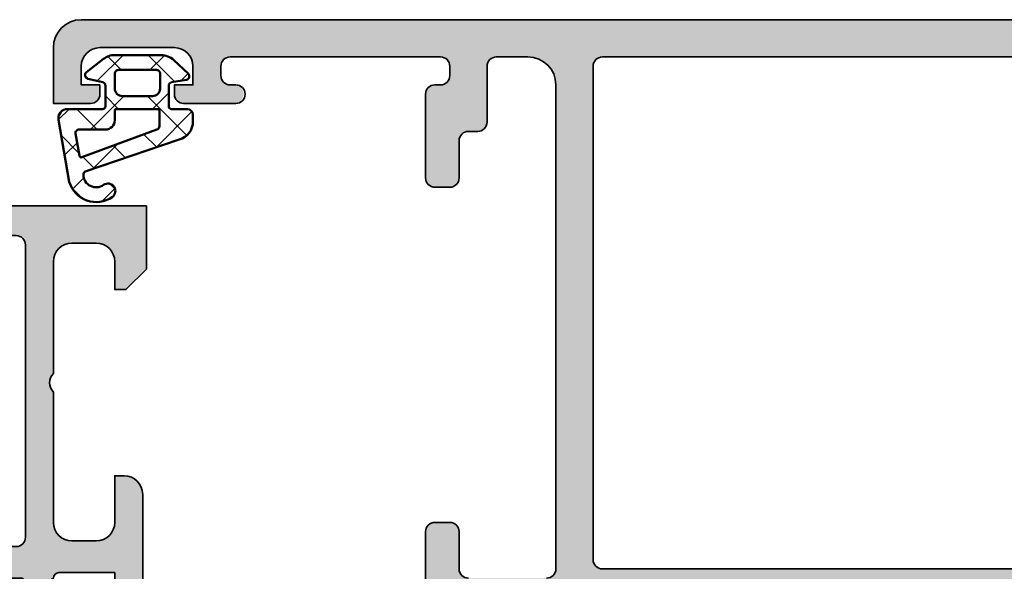
# Model space of a CAD drawing. Units: millimetres. Extents: x 2530 to 23610, y 389 to 3503.
# Drawn here: x 3928 to 3981, y 2272 to 2301 of the extents above; entities that cross this region are included whole.
import ezdxf

# ---------------------------------------------------------------- set-up
doc = ezdxf.new("R2010")
doc.units = ezdxf.units.MM
for name, color, linetype, lineweight in [('S03_AL_Kontur', 8, 'Continuous', 35), ('S04_AL_Schraffur', 253, 'Continuous', 25), ('S05_EPDM_Kontur', 43, 'Continuous', 50), ('S06_EPDM_Schraffur', 43, 'Continuous', 25)]:
    doc.layers.add(name, color=color, linetype=linetype, lineweight=lineweight)

# ---------------------------------------------------------------- blocks, each defined once
blk = doc.blocks.new('224310_s')
at = {"layer": 'S06_EPDM_Schraffur'}
h = blk.add_hatch(dxfattribs=at)
h.set_pattern_fill('NET', color=256, scale=0.5, angle=45, style=0)
h.set_pattern_definition([(135, (3.944304526105059e-31, 0), (1.122532015133644, 1.122532015133644), []), (44.99999999999999, (3.944304526105059e-31, 0), (1.122532015133644, -1.122532015133644), [])])
edge = h.paths.add_edge_path()
edge.add_arc((-0.7390912737749251, -4.80489875956339), 0.1503879568418288, 109.01619759955781, 187.4960316489847, ccw=False)
edge.add_line((-0.7880930000000025, -4.662718), (4.258132999999999, -2.935036000000003))
edge.add_arc((4.000010707673479, -1.968943112493755), 0.9999812923680412, 284.9589611194792, 360.0005221172004)
edge.add_line((4.999992, -1.968934000000003), (5.000003999999999, -1.600029000000002))
edge.add_arc((4.699984272574689, -1.600049727675011), 0.3000197281413238, 0.003958434018454002, 89.99680550716164)
edge.add_line((4.700000999999999, -1.300030000000002), (3.849986, -1.300030000000001))
edge.add_arc((3.84997306850797, -1.150045931492031), 0.1499840690654413, 179.9950600092286, 270.00493999077145, ccw=False)
edge.add_line((3.699989, -1.150033000000001), (3.700000000000001, -0.0534710000000016))
edge.add_arc((3.900014417174651, -0.05347998065642408), 0.2000144173762662, 105.0023359426018, 179.9974274168973, ccw=False)
edge.add_line((3.848239, 0.1397169999999986), (4.651611000000001, 0.2688109999999984))
edge.add_arc((4.599886625138306, 0.4619868369240861), 0.1999807863924803, 284.9897785618909, 405.0074529476491)
edge.add_line((4.741276, 0.6034129999999973), (3.965405743866189, 1.329931648242689))
edge.add_arc((3.281895209899783, 0.5999909999999975), 1.000000000000001, 46.88141861813762, 89.99999999999997)
edge.add_line((3.281895209899783, 1.599990999999999), (0.8032618109239205, 1.599991))
edge.add_arc((0.8032618109239213, 0.5999909999999993), 1.000000000000001, 90.00000000000004, 127.8278378711406)
edge.add_line((0.1899709229320549, 1.389848130566122), (-0.7285579999999999, 0.6766490000000003))
edge.add_arc((-0.5999889828570112, 0.5234388689226601), 0.2000083409106977, 130.002293799511, 254.9985025010247)
edge.add_line((-0.6517599999999998, 0.3302470000000001), (0.151765, 0.139713))
edge.add_arc((0.09998859077134306, -0.05348060072526692), 0.2000114094590786, 0.002750248297104463, 74.99713892461853, ccw=False)
edge.add_line((0.3, -0.05347100000000006), (0.2999999999999996, -1.150021))
edge.add_arc((0.1500122599426021, -1.150031259942602), 0.1499877404083142, -90.00391932972673, 0.003919329726727483, ccw=False)
edge.add_line((0.1500019999999997, -1.300019), (-1.732868637479687, -1.300010857852301))
edge.add_arc((-1.732870799643018, -1.800010857847626), 0.5000000000000002, 89.99975223433303, 189.9335627909227)
edge.add_line((-2.225375021797772, -1.886263922487333), (-1.643986000000002, -5.205989999999999))
edge.add_arc((-0.2000006682997979, -4.7999162235564), 1.49999651668946, 195.7069060017143, 305.0875724443902)
edge.add_arc((0.4323064999999977, -5.700018500000001), 0.3999981243687261, 305.0880041231065, 485.0880041231064)
edge.add_arc((-0.2022153087322436, -4.818719327908559), 0.6860031993157546, 180.4843175578773, 306.1412263957852, ccw=False)
edge = h.paths.add_edge_path(flags=16)
edge.add_line((3.234461357780617, 0.5999899999999987), (3.234461357780617, -0.2000200000000011))
edge.add_arc((2.834450296524949, -0.2000109388888484), 0.4000110613582946, 270.00201407081545, 359.9987021273236, ccw=False)
edge.add_line((2.834464357780616, -0.600022000000001), (1.200001, -0.6000220000000005))
edge.add_arc((1.199997901049113, -0.2000270988998986), 0.3999949011121064, 179.9989831445295, 270.0004438976754, ccw=False)
edge.add_line((0.800003, -0.2000200000000004), (0.8000030000000002, 0.5999899999999995))
edge.add_arc((1.000003267876332, 0.599990732123668), 0.2000002678776715, 89.99979026229948, 180.0002097377005, ccw=False)
edge.add_line((1.000004, 0.7999909999999997), (3.034461357780617, 0.7999869999999989))
edge.add_arc((3.03446596170441, 0.599991603970351), 0.1999953960826394, -0.000459514236126779, 90.00131895737451, ccw=False)
edge = h.paths.add_edge_path(flags=16)
edge.add_line((-1.096725997554884, -3.815971804088917), (-1.317009000000001, -2.606502999999999))
edge.add_arc((-1.117118483832342, -2.599994449157734), 0.1999964491880774, 89.9990019378319, 181.8649248535269, ccw=False)
edge.add_line((-1.117115000000001, -2.399998), (0.3000019999999997, -2.399998))
edge.add_arc((0.302215405787933, -1.90221351364072), 0.4977894073050912, 269.745235181721, 360.1926225182486)
edge.add_line((0.8000019999999994, -1.90054), (0.8000019999999994, -1.400021))
edge.add_arc((0.899985786628725, -1.400006786481589), 0.09998378763900986, 89.99128196690509, 180.0081450667049, ccw=False)
edge.add_line((0.900001, -1.300023), (3.100431, -1.300019000000001))
edge.add_arc((3.100428396849168, -1.400023603150833), 0.1000046031847126, 0.0014914269078190046, 89.99850857309201, ccw=False)
edge.add_line((3.200433, -1.400021000000002), (3.200432999999999, -2.211963000000001))
edge.add_arc((3.000426344476782, -2.211954500127688), 0.2000066557038303, 285.6886227683483, 359.9975650469812, ccw=False)
edge.add_line((3.054509999999999, -2.404510000000001), (-0.9636309784619908, -3.891834901955745))
edge.add_arc((-0.9983444453271985, -3.798053372760503), 0.09999999999999976, 190.3222519752664, 290.31215846130044, ccw=False)
at = {"layer": 'S05_EPDM_Kontur'}
for points in [[(-1.643986000000002, -5.205989999999999, 0.5171372040898397), (0.6622389999999975, -6.027325, 0.9999999999999992), (0.2023739999999978, -5.372712000000001, -0.6107434890666698), (-0.8881940000000017, -4.824518, -0.3564765414666045), (-0.7880930000000026, -4.662718), (4.258132999999999, -2.935036000000003, 0.3396565115086783), (4.999992, -1.968934000000003), (5.000004, -1.600029000000001, 0.4141769974340104), (4.700000999999999, -1.300030000000002), (3.849986, -1.300030000000001, -0.4142640692567809), (3.699989, -1.150033000000001), (3.700000000000001, -0.05347100000000093, -0.3394303736338973), (3.848239, 0.1397169999999986), (4.651611000000002, 0.2688109999999985, 0.5774530991765536), (4.741276, 0.603412999999997), (3.965405743866188, 1.329931648242689, 0.1903920438502796), (3.281895209899783, 1.599990999999999), (0.8032618109239213, 1.599991, 0.1665704707630393), (0.1899709229320558, 1.389848130566122), (-0.728558, 0.6766490000000004, 0.6067922624715804), (-0.65176, 0.3302470000000001), (0.151765, 0.139713, -0.3394269537982094), (0.2999999999999999, -0.053471), (0.2999999999999996, -1.150021, -0.4142536337840373), (0.1500019999999999, -1.300019), (-1.732868637479687, -1.300010857852301, 0.4659561007817107), (-2.225375021797772, -1.886263922487333)], [(3.234461357780617, -0.2000200000000011, -0.4141966319815083), (2.834464357780616, -0.6000220000000009), (1.200001, -0.6000220000000005, -0.4142210296913509), (0.8000029999999999, -0.2000200000000003), (0.8000030000000005, 0.5999899999999996, -0.4142157067124269), (1.000004, 0.7999909999999997), (3.034461357780618, 0.7999869999999989, -0.4142226538620911), (3.234461357780617, 0.5999899999999986)], [(0.8000019999999994, -1.400021, -0.414299768340899), (0.9000009999999998, -1.300023), (3.100431000000001, -1.300019000000001, -0.4141983142526766), (3.200433000000001, -1.400021000000002), (3.200432999999999, -2.211963000000002, -0.3360949274907749), (3.054509999999999, -2.404510000000001), (-0.9636309784619899, -3.891834901955745, -0.4662540415361827), (-1.096725997554885, -3.815971804088916), (-1.317009000000001, -2.606503, -0.4237845573592346), (-1.117115000000001, -2.399997999999999), (0.3000020000000002, -2.399998, 0.4165024381834034), (0.8000019999999994, -1.90054)]]:
    blk.add_lwpolyline(points, format="xyb", close=True, dxfattribs=at)
blk = doc.blocks.new('345150_s')
at = {"layer": 'S04_AL_Schraffur'}
h = blk.add_hatch(color=256, dxfattribs=at)
edge = h.paths.add_edge_path(flags=16)
edge.add_line((-27.50001609802712, -2.100006139749894), (-27.50001609802712, -17.80000332641066))
edge.add_arc((-27.00001335715951, -17.80000058554306), 0.5000027408751163, 180.0003140785701, 269.9996859214298)
edge.add_line((-27.00001609802712, -18.30000332641066), (-7.000015144352805, -18.30000332641066))
edge.add_arc((-7.000017885220415, -17.80000058554305), 0.500002740875127, 270.0003140785709, 359.9996859214295)
edge.add_line((-6.500015144352801, -17.80000332641065), (-6.500015144352801, -2.100006139749894))
edge.add_arc((-7.000017885220409, -2.100008880617501), 0.5000027408751199, 0.000314078570533896, 89.99968592142947)
edge.add_line((-7.000015144352801, -1.600006139749894), (-27.00001609802712, -1.600006139749894))
edge.add_arc((-27.00001335715951, -2.100008880617502), 0.5000027408751203, 90.00031407857054, 179.9996859214294)
edge = h.paths.add_edge_path()
edge.add_arc((-33.87888433807947, -20.73245156351593), 0.2789255417371505, -73.57540544464513, 1.1628700728863919, ccw=False)
edge.add_line((-33.8000172424363, -20.99999490403887), (-33.8000172424363, -22.88000590404738))
edge.add_arc((-33.50001724243629, -22.88000590404738), 0.3000000000000114, 180.0000000000007, 270)
edge.add_line((-33.50001724243629, -23.18000590404738), (-32.52004292339352, -23.18000590404738))
edge.add_arc((-32.52004292339352, -22.88000590404737), 0.3000000000000114, 270, 360.0000000000007)
edge.add_line((-32.22004292339351, -22.88000590404737), (-32.22004292339351, -20.11987074855111))
edge.add_arc((-32.10004292339351, -20.1198707485511), 0.1199999999999974, 89.99990065161722, 180.0000000000034, ccw=False)
edge.add_line((-32.10004271531874, -19.99987074855129), (-27.80017173767556, -19.99987820434034))
edge.add_arc((-27.8001588554219, -20.49986532194833), 0.4999871177739432, -0.0006019646808113066, 90.00147623556518, ccw=False)
edge.add_line((-27.30017173767555, -20.49987057494581), (-27.30017173767556, -21.19987515258255))
edge.add_line((-27.30017173767556, -21.19987515258255), (-28.68224196678347, -23.59369887074475))
edge.add_arc((-28.56385619688657, -23.66204870238988), 0.1366999999999977, 150.0000814796158, 274.3396519337113)
edge.add_arc((-28.92291920230454, -18.93046196480902), 4.881891176033991, 274.3396519337141, 343.045598142462)
edge.add_arc((-23.7749404438239, -20.49987820434033), 0.4999999999999871, 90.0000000000004, 163.0455981424625, ccw=False)
edge.add_line((-23.77494044382391, -19.99987820434034), (-15.04218887725534, -19.99987820434035))
edge.add_arc((-15.04218887725539, -20.49987820434017), 0.4999999999998224, 17.289552715729485, 89.99999999999392, ccw=False)
edge.add_arc((-9.864145876034867, -18.88813310169214), 4.923085062803342, 197.2895527157363, 265.2631604019407)
edge.add_line((-10.27069080353249, -23.79440335082471), (-10.23037708282936, -23.79987362670363))
edge.add_arc((-10.23859100302411, -23.66107863889371), 0.139037826242075, 273.3868275685147, 384.0602702874349)
edge.add_line((-10.11163318634499, -23.60439328002395), (-11.49987781525124, -21.19987515258254))
edge.add_line((-11.49987781525124, -21.19987515258254), (-11.49987781525124, -20.49987057494582))
edge.add_arc((-10.9998906975049, -20.49986532194833), 0.4999871177739345, 89.99852376443482, 180.0006019646816, ccw=False)
edge.add_line((-10.99987781525124, -19.99987820434035), (-6.699852342368722, -19.99987074828663))
edge.add_arc((-6.699852134294031, -20.11987074828645), 0.1200000000000038, 3.410605131648481e-12, 90.00009934834668, ccw=False)
edge.add_line((-6.579852134294029, -20.11987074828644), (-6.579852134294033, -22.87986857494582))
edge.add_arc((-6.279852134294027, -22.87986857494582), 0.300000000000006, 180, 270.0000000000003)
edge.add_line((-6.279852134294025, -23.17986857494582), (-5.29987781525125, -23.17986857494582))
edge.add_arc((-5.29987781525125, -22.87986857494582), 0.3000000000000043, 270, 360)
edge.add_line((-4.999877815251246, -22.87986857494582), (-4.999877815251242, -20.99985757493731))
edge.add_arc((-4.921010719608076, -20.73231423441437), 0.2789255417371504, 178.8371299271136, 253.5754054446457, ccw=False)
edge.add_line((-5.199878815251246, -20.72665357493731), (-5.199878815251246, -20.27305957493731))
edge.add_arc((-4.921041368708224, -20.26739116693894), 0.2788950563274094, 106.419876419492, 181.164589374097, ccw=False)
edge.add_arc((-4.699877845284554, -20.00000481349976), 0.3000000000000229, 90.02913640577287, 179.9743623238528, ccw=False)
edge.add_line((-4.700030403141859, -19.70000485228957), (-1.700012211804278, -19.70000485228956))
edge.add_line((-1.700012211804278, -19.70000485228956), (-1.700012211804278, -20.50000027465284))
edge.add_line((-1.700012211804278, -20.50000027465284), (-0.7000122118042853, -20.49999264525832))
edge.add_arc((-0.6999814711836247, -20.00002338628984), 0.499969259913528, 269.9964771677666, 360.0026485613491)
edge.add_line((-0.2000122118042782, -20.00000027465285), (-0.1999511766480282, -15.50000027465285))
edge.add_arc((-1.200038647216968, -15.50008774522179), 1.000087474394155, 0.005011256081618354, 89.99498874391838)
edge.add_line((-1.199951176648028, -14.50000027465285), (-1.699951176648028, -14.50000027465285))
edge.add_line((-1.699951176648028, -14.50000027465285), (-1.699951176648028, -17.00000027465285))
edge.add_arc((-2.700038574121089, -16.99991287719021), 1.000087401291886, 270.0050138983209, 359.9949929318687, ccw=False)
edge.add_line((-2.699951057438739, -18.00000027465285), (-3.999999885563739, -18.00000027465285))
edge.add_arc((-3.999941087834767, -16.99994147692388), 1.000058799457457, 180.0033686636414, 269.99663133635863, ccw=False)
edge.add_line((-4.999999885563739, -17.00000027465285), (-4.999999885563739, -10.00000027465285))
edge.add_arc((-4.475160545245382, -9.500000274652848), 0.7248836686985076, 136.3884232636865, 223.6115767363135, ccw=False)
edge.add_line((-4.999999885563739, -9.000000274652848), (-4.999999885563739, -2.999565160745988))
edge.add_arc((-3.999945076875495, -2.999612339650649), 1.000054809801107, 90.0031401344084, 179.997296996031, ccw=False)
edge.add_line((-3.999999885563739, -1.999557531351456), (-2.699951057438739, -1.999557531351456))
edge.add_arc((-2.700037503054381, -2.999643858435239), 1.000086330819882, 0.0053828449678121615, 89.99504745861702, ccw=False)
edge.add_line((-1.699951176648028, -2.999549901956925), (-1.699951176648028, -4.500007427210221))
edge.add_line((-1.699951176648028, -4.500007427210221), (-1.099975590710528, -4.500007427210221))
edge.add_line((-1.099975590710528, -4.500007427210221), (0, -3.4000320796913))
edge.add_line((0, -3.4000320796913), (0, 0))
edge.add_line((0, 0), (-33.99999893188943, 0))
edge.add_line((-33.99999893188943, 0), (-33.99999893188943, -3.400001562113172))
edge.add_line((-33.99999893188943, -3.400001562113172), (-32.90002334595192, -4.49999979781569))
edge.add_line((-32.90002334595192, -4.49999979781569), (-32.3000172424363, -4.49999979781569))
edge.add_line((-32.3000172424363, -4.49999979781569), (-32.3000172424363, -2.699989355081929))
edge.add_arc((-31.29996128227048, -2.700045315139194), 1.000055961731497, 90.00331537881641, 179.9967939043144, ccw=False)
edge.add_line((-31.30001914978493, -1.699989355081925), (-30.00003135681618, -1.699989355081925))
edge.add_arc((-30.00003742595891, -2.69999542422466), 1.000006069161152, 0.00034773415330846547, 89.99965226584692, ccw=False)
edge.add_line((-29.00003135681618, -2.699989355081929), (-29.00003135681618, -9.000000274652848))
edge.add_arc((-29.52500714914863, -9.500000274652848), 0.7249824705019299, -43.60413838361359, 43.6041383836137, ccw=False)
edge.add_line((-29.00003135681618, -10.00000027465285), (-29.00003135681618, -17.00000027465285))
edge.add_arc((-30.00000028545374, -17.00003134601529), 0.9999689291202868, -90.00178031324788, 0.0017803132478775296, ccw=False)
edge.add_line((-30.00003135681618, -18.00000027465285), (-31.30001914978493, -18.00000027465285))
edge.add_arc((-31.29999842725182, -16.99998145950607), 1.000018815361482, 180.001078008218, 269.99881270865114, ccw=False)
edge.add_line((-32.3000172424363, -17.00000027465285), (-32.3000172424363, -14.50000027465285))
edge.add_line((-32.3000172424363, -14.50000027465285), (-32.8000172424363, -14.50000027465285))
edge.add_arc((-32.79998287686777, -15.50003464022137), 1.000034366159, 90.00196893437268, 179.9980310656273)
edge.add_line((-33.8000172424363, -15.50000027465285), (-33.8000172424363, -20.00000790404738))
edge.add_arc((-33.87885368897933, -20.26752849604049), 0.2788950563274256, -1.16458937409692, 73.58012358050888, ccw=False)
edge.add_line((-33.6000162424363, -20.27319690403886), (-33.6000162424363, -20.72679090403887))
at = {"layer": 'S03_AL_Kontur'}
for points in [[(-33.6000162424363, -20.72679090403887, -0.3381811729244396), (-33.8000172424363, -20.99999490403887), (-33.8000172424363, -22.88000590404738, 0.414213562373095), (-33.50001724243629, -23.18000590404738), (-32.52004292339352, -23.18000590404738, 0.414213562373095), (-32.22004292339351, -22.88000590404737), (-32.22004292339351, -20.11987074855111, -0.4142140702372746), (-32.10004271531874, -19.99987074855129), (-27.80017173767556, -19.99987820434034, -0.4142241860708761), (-27.30017173767555, -20.49987057494581), (-27.30017173767556, -21.19987515258255), (-28.68224196678347, -23.59369887074475, 0.6028790003110728), (-28.55351226952522, -23.79835678419996, 0.3091020552968514), (-24.25320901058766, -20.35407292993047, -0.3299711549841469), (-23.77494044382391, -19.99987820434034), (-15.04218887725534, -19.99987820434035, -0.3283503400294154), (-14.56478137384604, -20.35127781508002, 0.3056047637178791), (-10.27069080353249, -23.79440335082471), (-10.23037708282936, -23.79987362670363, 0.5243075213902755), (-10.11163318634499, -23.60439328002395), (-11.49987781525124, -21.19987515258254), (-11.49987781525124, -20.49987057494582, -0.4142241860708804), (-10.99987781525124, -19.99987820434035), (-6.699852342368722, -19.99987074828663, -0.4142140702370553), (-6.579852134294029, -20.11987074828644), (-6.579852134294033, -22.87986857494582, 0.414213562373095), (-6.279852134294025, -23.17986857494582), (-5.29987781525125, -23.17986857494582, 0.414213562373095), (-4.999877815251246, -22.87986857494582), (-4.999877815251242, -20.99985757493731, -0.3381811729244384), (-5.199878815251246, -20.72665357493731), (-5.199878815251246, -20.27305957493731, -0.33821247423696), (-4.99987781525126, -19.99987057494584, -0.413933587659868), (-4.700030403141859, -19.70000485228957), (-1.700012211804278, -19.70000485228956), (-1.700012211804278, -20.50000027465284), (-0.7000122118042853, -20.49999264525832, 0.4142451105867377), (-0.2000122118042782, -20.00000027465285), (-0.1999511766480282, -15.50000027465285, 0.4141623287097907), (-1.199951176648028, -14.50000027465285), (-1.699951176648028, -14.50000027465285), (-1.699951176648028, -17.00000027465285, -0.4141623366111036), (-2.699951057438739, -18.00000027465285), (-3.999999885563739, -18.00000027465285, -0.4141791219053467), (-4.999999885563739, -17.00000027465285), (-4.999999885563739, -10.00000027465285, -0.4000886567603022), (-4.999999885563739, -9.000000274652848), (-4.999999885563739, -2.999565160745988, -0.4141836928513098), (-3.999999885563739, -1.999557531351456), (-2.699951057438739, -1.999557531351456, -0.4141607293711105), (-1.699951176648028, -2.999549901956925), (-1.699951176648028, -4.500007427210221), (-1.099975590710528, -4.500007427210221), (0, -3.4000320796913), (0, 0), (-33.99999893188943, 0), (-33.99999893188943, -3.400001562113172), (-32.90002334595192, -4.49999979781569), (-32.3000172424363, -4.49999979781569), (-32.3000172424363, -2.699989355081929, -0.4141802253077497), (-31.30001914978493, -1.699989355081925), (-30.00003135681618, -1.699989355081925, -0.4142100071776409), (-29.00003135681618, -2.699989355081929), (-29.00003135681618, -9.000000274652848, -0.4000133563389637), (-29.00003135681618, -10.00000027465285), (-29.00003135681618, -17.00000027465285, -0.4142317642384959), (-30.00003135681618, -18.00000027465285), (-31.30001914978493, -18.00000027465285, -0.4142019823200626), (-32.3000172424363, -17.00000027465285), (-32.3000172424363, -14.50000027465285), (-32.8000172424363, -14.50000027465285, 0.4141934323241911), (-33.8000172424363, -15.50000027465285), (-33.8000172424363, -20.00000790404738, -0.338212474236961), (-33.6000162424363, -20.27319690403886)], [(-27.50001609802712, -2.100006139749894), (-27.50001609802712, -17.80000332641066, 0.4142103512682035), (-27.00001609802712, -18.30000332641066), (-7.000015144352805, -18.30000332641066, 0.4142103512681983), (-6.500015144352801, -17.80000332641065), (-6.500015144352801, -2.100006139749894, 0.4142103512681997), (-7.000015144352801, -1.600006139749894), (-27.00001609802712, -1.600006139749894, 0.4142103512681989)]]:
    blk.add_lwpolyline(points, format="xyb", close=True, dxfattribs=at)
blk = doc.blocks.new('382130_s_kv')
blk.add_blockref('345150_s', (34, 75))
blk = doc.blocks.new('469710_s')
at = {"layer": 'S04_AL_Schraffur'}
h = blk.add_hatch(color=256, dxfattribs=at)
h.dxf.hatch_style = 1
h.paths.add_polyline_path([(1.500000000000004, -32.00000000000001), (42.00660753655735, -32, -0.3773100356332608), (42.50254141644776, -32.43636363636364, 0.3773100356332583), (47.46188021535171, -36.8, 0.5773502691896133), (47.58149545762236, -36.59282032302755), (46.2, -34.2), (46.19999999999999, -33.50000000000001, -0.4142135623730976), (46.7, -33), (50.91, -33, -0.414213562373101), (51.11000000000001, -33.20000000000001), (51.11000000000001, -35.89999999999996, 0.4142135623730934), (51.41000000000004, -36.2), (52.39999999999996, -36.20000000000001, 0.4142135623730951), (52.7, -35.89999999999997), (52.7, -34.00000000000001, -0.3178372451957814), (52.49999999999999, -33.71715728752539), (52.5, -33.28284271247462, -0.3178372451957699), (52.7, -33), (52.7, -32.3, -0.4142135623730933), (53.2, -31.8), (54.7, -31.8, -0.4142135623730961), (55.2, -32.3), (55.2, -32.8, 0.4142135623730951), (55.39999999999999, -33), (56.5, -33, 0.4142135623731089), (56.7, -32.8), (56.69999999999999, -32.30000000000001, -0.4142135623731045), (57.19999999999999, -31.8), (64.5, -31.8, 0.4142135623730941), (65, -31.3), (65, -27.5, 0.4142135623730961), (64.5, -27), (63.69999999999999, -27, 0.414213562373094), (63.2, -27.49999999999999), (63.2, -29.5, -0.4142135623730951), (62.7, -30), (58.49999999999999, -30, -0.4142135623730951), (57.99999999999999, -29.5), (57.99999999999999, -3.500000000000004, -0.4142135623730944), (59.49999999999999, -2), (61.2, -2.000000000000004, -0.4142135623730951), (61.7, -2.5), (61.70000000000001, -5.500000000000004, 0.4142135623730931), (62.2, -6), (62.7, -6, -0.4142135623730951), (63.2, -6.5), (63.2, -8.500000000000004, 0.4142135623730929), (63.69999999999999, -8.999999999999996), (64.5, -8.999999999999996, 0.4142135623730951), (65, -8.5), (65, -3.999999999999996, 0.5421959974223068), (64.34367394278317, -3.478913142610569, -0.5023968879034644), (63.7, -2.999999999999993), (63.7, -2.499999999999996, -0.4142135623730951), (64.2, -1.999999999999996), (75.5, -2.000000000000004, -0.4142135623730951), (76, -2.5), (76, -3, -0.4142135623730951), (75.5, -3.5), (75.19999999999999, -3.5, 1), (75.19999999999999, -4.5), (78, -4.5, 0.4142135623730931), (78.5, -4), (78.5, -3.499999999999996), (77.5, -3.499999999999996), (77.5, -2.499999999999996, -0.414213562373095), (78.5, -1.499999999999996), (82.5, -1.500000000000004, -0.4142135623730951), (83.5, -2.5), (83.5, -3.499999999999996), (82.5, -3.499999999999996), (82.5, -4, 0.4142135623730951), (83, -4.5), (85, -4.5), (85, -1.5, 0.4142135623730943), (83.5, 0), (-83.5, 0, 0.4142135623730943), (-85, -1.5), (-85, -4.5), (-83, -4.5, 0.4142135623730951), (-82.5, -4), (-82.5, -3.499999999999996), (-83.5, -3.499999999999996), (-83.5, -2.499999999999996, -0.4142135623730951), (-82.5, -1.499999999999996), (-78.5, -1.5, -0.4142135623730961), (-77.5, -2.5), (-77.5, -3.499999999999996), (-78.5, -3.499999999999996), (-78.5, -4, 0.4142135623730931), (-78, -4.5), (-75.19999999999999, -4.5, 0.9680690863738005), (-75.35632605721682, -3.478913142610573, -0.5023968879034718), (-76, -3.000000000000004), (-76, -2.499999999999996, -0.4142135623730951), (-75.5, -1.999999999999996), (-64.2, -2.000000000000007, -0.414213562373091), (-63.70000000000001, -2.499999999999989), (-63.7, -2.999999999999989, -0.4142135623730991), (-64.2, -3.499999999999996), (-64.5, -3.499999999999996, 0.4142135623730951), (-65, -3.999999999999996), (-65, -8.5, 0.4142135623730951), (-64.5, -8.999999999999996), (-63.69999999999999, -9, 0.4142135623730929), (-63.2, -8.500000000000007), (-63.2, -6.5, -0.4142135623730951), (-62.7, -6), (-62.2, -6, 0.4142135623730971), (-61.7, -5.500000000000004), (-61.7, -2.5, -0.4142135623730973), (-61.2, -2), (-59.49999999999999, -1.999999999999993, -0.4142135623730966), (-57.99999999999998, -3.499999999999996), (-57.99999999999999, -29.5, -0.414213562373095), (-58.49999999999999, -30), (-62.7, -30, -0.4142135623730951), (-63.2, -29.5), (-63.2, -27.49999999999999, 0.414213562373094), (-63.69999999999999, -27), (-64.5, -27, 0.4142135623730961), (-65, -27.5), (-65, -31.3, 0.4142135623730961), (-64.5, -31.8), (-57.2, -31.8, -0.4142135623730982), (-56.7, -32.3), (-56.7, -32.8, 0.4142135623731003), (-56.49999999999999, -33), (-55.39999999999999, -33, 0.4142135623730912), (-55.2, -32.8), (-55.19999999999999, -32.29999999999999, -0.414213562373092), (-54.69999999999999, -31.8), (-53.2, -31.8, -0.4142135623730961), (-52.7, -32.3), (-52.7, -33.00000000000001, -0.3178372451957681), (-52.50000000000001, -33.28284271247463), (-52.50000000000001, -33.71715728752539, -0.317837245195776), (-52.7, -34.00000000000001), (-52.7, -35.89999999999997, 0.4142135623730951), (-52.39999999999996, -36.20000000000001), (-51.41000000000004, -36.2, 0.4142135623730943), (-51.11000000000001, -35.89999999999996), (-51.11000000000002, -33.20000000000002, -0.4142135623730924), (-50.91000000000001, -33), (-46.69999999999999, -33, -0.4142135623730951), (-46.19999999999999, -33.5), (-46.19999999999998, -34.2), (-47.58149545762237, -36.59282032302755, 0.5773502691896345), (-47.46188021535171, -36.8, 0.377310035633258), (-42.50254141644775, -32.43636363636364, -0.3773100356332573), (-42.00660753655736, -32.00000000000001), (-1.5, -32.00000000000001, -0.4142135623730949), (-1.000000000000001, -32.50000000000001), (-1, -36.29999999999999, 0.4142135623730952), (-0.5000000000000001, -36.79999999999999), (0.5000000000000001, -36.79999999999999, 0.4142135623730946), (1, -36.29999999999999), (1.000000000000005, -32.50000000000001, -0.4142135623730946)])
h.paths.add_polyline_path([(-28.49999999999999, -29.50000000000001, -0.4142135623730937), (-28.99999999999999, -29.00000000000001), (-29, -25.70809924354786, -0.3056146845806992), (-28.6875, -25.24458683810437, 0.4923080866065574), (-27.19999999999998, -19.90000000000003, 0.2360679774997936), (-28.00000000000001, -19.50000000000001, 0.483380208927549), (-29.03380212317053, -20.6780113376298, 0.6927662246451438), (-28.60028215041774, -21.03522544521489, -0.3112459267591524), (-28.60028215041775, -22.96477455478512, 0.5769884400697555), (-29.04999999999998, -23.22474487139158), (-29.04999999999999, -23.70293863659264, -0.2600645930603807), (-30.95000000000001, -23.70293863659264), (-30.95000000000002, -23.22474487139158, 0.576988440069665), (-31.39971784958222, -22.96477455478518, -0.3112459267591628), (-31.39971784958227, -21.03522544521488, 0.576988440069775), (-30.95000000000001, -20.77525512860845), (-30.94999999999983, -18.00000000000004, 0.4142135623731145), (-31.44999999999983, -17.5), (-33, -17.5, 0.4142135623730971), (-33.5, -18), (-33.5, -22.00000000000002, 0.3056146845806985), (-31.3125, -25.24458683810438, -0.3056146845806981), (-31.00000000000001, -25.70809924354785), (-31.00000000000002, -29, -0.4142135623730935), (-31.50000000000001, -29.5), (-55.49999999999999, -29.50000000000001, -0.4142135623730951), (-55.99999999999999, -29.00000000000001), (-55.99999999999999, -2.5, -0.4142135623730951), (-55.49999999999999, -2), (55.49999999999999, -2, -0.4142135623730951), (55.99999999999999, -2.5), (55.99999999999999, -28.99999999999999, -0.4142135623730951), (55.49999999999999, -29.49999999999999), (31.50000000000001, -29.49999999999999, -0.4142135623730916), (31.00000000000001, -28.99999999999999), (31, -25.70809924354786, -0.3056146845806992), (31.3125, -25.24458683810437, 0.3056146845806991), (33.5, -22.00000000000001), (33.5, -18, 0.4142135623730951), (33, -17.5), (31.44999999999983, -17.5, 0.4142135623731145), (30.94999999999983, -18.00000000000004), (30.95000000000001, -20.77525512860845, 0.5769884400702961), (31.39971784958241, -21.03522544521511, -0.3112459267591061), (31.39971784958222, -22.96477455478511, 0.5769884400697198), (30.95000000000002, -23.22474487139158), (30.95000000000001, -23.70293863659264, -0.2600645930603807), (29.04999999999999, -23.70293863659264), (29.04999999999998, -23.22474487139158, 0.576988440069613), (28.60028215041779, -22.96477455478519, -0.3112459267591631), (28.60028215041777, -21.03522544521491, 0.6922023160138476), (29.03395004699302, -20.67844412296981, 0.4677913598816879), (28.04999999999997, -19.50000000000001, 0.2483498646928426), (27.20253316306137, -19.89662668643235, 0.4926824984466381), (28.6875, -25.24458683810438, -0.3056146845806981), (28.99999999999999, -25.70809924354785), (28.99999999999999, -28.99999999999999, -0.4142135623730949), (28.49999999999999, -29.49999999999999)], flags=16)
at = {"layer": 'S03_AL_Kontur'}
for points in [[(-65, -31.3), (-65, -27.5, -0.414213562373095), (-64.5, -27), (-63.69999999999999, -27, -0.414213562373095), (-63.2, -27.5), (-63.2, -29.5, 0.414213562373095), (-62.7, -30)], [(-58.49999999999999, -30, 0.414213562373095), (-57.99999999999999, -29.5), (-57.99999999999999, -3.499999999999996, 0.414213562373095), (-59.49999999999999, -1.999999999999995), (-61.2, -1.999999999999998, 0.414213562373095), (-61.7, -2.499999999999998), (-61.7, -5.499999999999998, -0.414213562373095), (-62.2, -5.999999999999998), (-62.7, -5.999999999999998, 0.414213562373095), (-63.2, -6.499999999999999), (-63.2, -8.499999999999998, -0.414213562373095), (-63.69999999999999, -8.999999999999996), (-64.5, -8.999999999999996, -0.414213562373095), (-65, -8.499999999999998), (-65, -3.999999999999996, -0.414213562373095), (-64.5, -3.499999999999996), (-64.2, -3.499999999999996, 0.414213562373095), (-63.7, -2.999999999999996), (-63.70000000000001, -2.499999999999998, 0.414213562373095), (-64.2, -2.000000000000008), (-75.5, -1.999999999999998, 0.414213562373095), (-76, -2.499999999999998), (-76, -2.999999999999998, 0.414213562373095), (-75.5, -3.499999999999996), (-75.19999999999999, -3.499999999999999, -0.9999999999999999), (-75.19999999999999, -4.499999999999998), (-78, -4.499999999999998, -0.414213562373095), (-78.5, -3.999999999999997), (-78.5, -3.499999999999997), (-77.5, -3.499999999999997), (-77.5, -2.499999999999996, 0.414213562373095), (-78.5, -1.5), (-82.5, -1.499999999999997, 0.414213562373095), (-83.5, -2.499999999999997), (-83.5, -3.499999999999997), (-82.5, -3.499999999999997), (-82.5, -3.999999999999998, -0.414213562373095), (-83, -4.499999999999998), (-85, -4.499999999999998), (-85, -1.5, -0.414213562373095), (-83.5, 2.220446049250313e-15), (83.5, 2.220446049250313e-15, -0.414213562373095)], [(55.49999999999999, -2.000000000000001), (-55.49999999999999, -2, 0.414213562373095), (-55.99999999999999, -2.5), (-55.99999999999999, -29.00000000000001, 0.414213562373095), (-55.49999999999999, -29.50000000000001), (-31.50000000000001, -29.5, 0.414213562373095)]]:
    blk.add_lwpolyline(points, format="xyb", dxfattribs=at)
blk = doc.blocks.new('475320_s')
blk.add_blockref('469710_s', (80, 10))

msp = doc.modelspace()

# ---------------------------------------------------------------- block references
at = {"layer": 'S03_AL_Kontur'}
for name, p in [('475320_s', (3935.057515083757, 2291.292437756858)), ('382130_s_kv', (3901.057515083757, 2216.292437756858))]:
    msp.add_blockref(name, p, dxfattribs=at)
at = {"layer": 'S05_EPDM_Kontur'}
msp.add_blockref('224310_s', (3932.557515083757, 2297.792437756858), dxfattribs=at)

doc.saveas('drawing.dxf')
